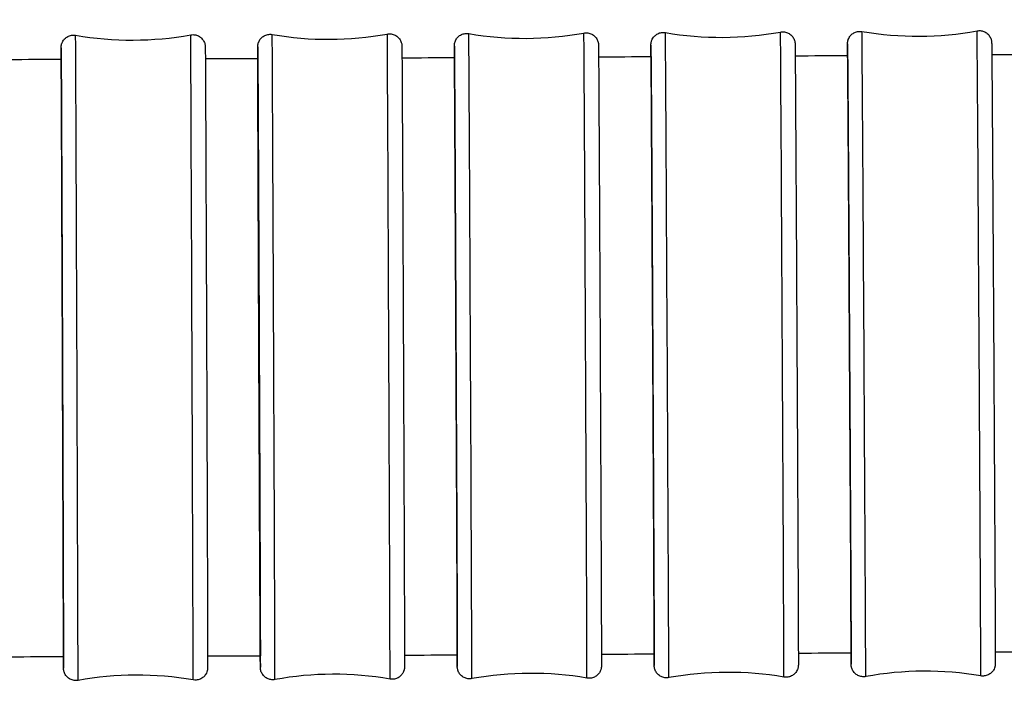
# Model space of a CAD drawing. Units: millimetres. Extents: x 57 to 2064, y 57 to 1443.
# Drawn here: x 1454 to 1478, y 616 to 633 of the extents above; entities that cross this region are included whole.
import ezdxf

# ---------------------------------------------------------------- set-up
doc = ezdxf.new("R2010")
doc.units = ezdxf.units.MM
doc.header["$LTSCALE"] = 7.142857
doc.layers.add('Visible (ISO)', color=7, linetype='Continuous', lineweight=25, true_color=0x00003f)
doc.layers.add('Visible Narrow (ISO)', color=7, linetype='Continuous', lineweight=25, true_color=0x00003f)

msp = doc.modelspace()

# ---------------------------------------------------------------- linework, layer by layer
at = {"layer": 'Visible (ISO)'}
for centre, major_axis, ratio, start_param, end_param in [((1413.21134, 11382.04806), (10858.2392, 0.01852), 0.99006294, 4.71609707, 4.71621442), ((1416.52316, 10561.07576), (10029.03916, 0.02087), 0.99006109, 4.71654935, 4.71667636), ((1419.84962, 9824.29107), (9284.8689, 0.02341), 0.99005914, 4.71703854, 4.71717569), ((1423.18662, 9161.41547), (8615.34688, 0.02612), 0.99005712, 4.71756644, 4.71771419), ((1426.52972, 8563.76512), (8011.70223, 0.029), 0.99005502, 4.71813484, 4.71829366), ((1429.87456, 8023.88425), (7466.40444, 0.03206), 0.99005284, 4.7187455, 4.71891601), ((1429.8709, 8024.91625), (7481.61051, -0.0321), 0.99011663, 4.71875285, 4.71892421), ((1413.20899, 11383.13206), (10873.50016, -0.01854), 0.9901066, 4.71609992, 4.71621767), ((1416.52057, 10562.14969), (10044.28898, -0.02089), 0.99010844, 4.71655285, 4.71668033), ((1419.84678, 9825.35493), (9300.10779, -0.02343), 0.99011037, 4.71704281, 4.7171805), ((1423.18352, 9162.46909), (8630.57493, -0.02615), 0.99011238, 4.71757159, 4.71771998), ((1426.52635, 8564.80817), (8026.91938, -0.02904), 0.99011447, 4.71814101, 4.71830057)]:
    msp.add_ellipse(centre, major_axis=major_axis, ratio=ratio, start_param=start_param, end_param=end_param, dxfattribs=at)
for points, knots in [([(1472.23532, 632.44684), (1472.26723, 632.45268), (1472.30052, 632.45328), (1472.36414, 632.44399), (1472.39529, 632.43418), (1472.45224, 632.40562), (1472.47875, 632.38651), (1472.5238, 632.34151), (1472.54293, 632.31504), (1472.56413, 632.27297), (1472.57, 632.25864), (1472.57857, 632.23221), (1472.58168, 632.2198), (1472.58487, 632.20334), (1472.58569, 632.19827), (1472.58699, 632.1892), (1472.58743, 632.18527), (1472.58807, 632.17904), (1472.58827, 632.17665), (1472.58868, 632.1714), (1472.58881, 632.16926), (1472.58913, 632.16344), (1472.5892, 632.16139), (1472.58946, 632.15362), (1472.58953, 632.14964), (1472.58993, 632.12724), (1472.59025, 632.10019), (1472.59183, 631.94053), (1472.59362, 631.70514), (1472.5983, 631.01124), (1472.60133, 630.53059), (1472.60812, 629.39909), (1472.61197, 628.73514), (1472.62001, 627.30697), (1472.6243, 626.52498), (1472.63279, 624.94206), (1472.63709, 624.12144), (1472.64517, 622.54449), (1472.64905, 621.76853), (1472.6559, 620.35759), (1472.65895, 619.70506), (1472.66387, 618.60335), (1472.6658, 618.14048), (1472.6683, 617.45969), (1472.6689, 617.23401), (1472.66878, 617.11321), (1472.66874, 617.09779), (1472.66854, 617.08305), (1472.66853, 617.08063), (1472.66829, 617.07373), (1472.66823, 617.07201), (1472.66799, 617.06744), (1472.66786, 617.06499), (1472.66729, 617.05773), (1472.66687, 617.05285), (1472.66531, 617.04066), (1472.66428, 617.03393), (1472.66173, 617.02082), (1472.66029, 617.01445), (1472.6558, 616.99735), (1472.6523, 616.98649), (1472.64085, 616.9569), (1472.63144, 616.93843), (1472.60423, 616.89638), (1472.5842, 616.87366), (1472.53724, 616.83416), (1472.50932, 616.81743), (1472.45027, 616.7938), (1472.41838, 616.78665), (1472.36358, 616.78333), (1472.34027, 616.78461), (1472.31756, 616.78852)], [0, 0, 0, 0, 0.00973415, 0.00973415, 0.0192903, 0.0192903, 0.02885252, 0.02885252, 0.03840837, 0.03840837, 0.04304564, 0.04304564, 0.04691413, 0.04691413, 0.04877564, 0.04877564, 0.05081843, 0.05081843, 0.05290998, 0.05290998, 0.0564567, 0.0564567, 0.06477572, 0.06477572, 0.08970144, 0.08970144, 0.16454943, 0.16454943, 0.39143255, 0.39143255, 0.63286181, 0.63286181, 0.8729559, 0.8729559, 1.113041, 1.113041, 1.35311448, 1.35311448, 1.59318582, 1.59318582, 1.83325987, 1.83325987, 2.07334579, 2.07334579, 2.31347986, 2.31347986, 2.37313912, 2.37313912, 2.38908269, 2.38908269, 2.3933944, 2.3933944, 2.39663518, 2.39663518, 2.39960905, 2.39960905, 2.40200414, 2.40200414, 2.40406053, 2.40406053, 2.40750939, 2.40750939, 2.41367127, 2.41367127, 2.42256415, 2.42256415, 2.43209039, 2.43209039, 2.44165061, 2.44165061, 2.44856428, 2.44856428, 2.44856428, 2.44856428]), ([(1473.86299, 631.87667), (1473.86263, 632.00096), (1473.8625, 632.08587), (1473.86267, 632.14249), (1473.86271, 632.15156), (1473.86285, 632.16284), (1473.86288, 632.1657), (1473.86315, 632.17418), (1473.86304, 632.1765), (1473.8643, 632.19128), (1473.86464, 632.19488), (1473.86586, 632.20483), (1473.86686, 632.21175), (1473.8694, 632.22511), (1473.87079, 632.2314), (1473.87491, 632.24746), (1473.87799, 632.25739), (1473.88797, 632.28442), (1473.89607, 632.30137), (1473.92021, 632.34168), (1473.9385, 632.36421), (1473.98259, 632.40497), (1474.00958, 632.42294), (1474.06732, 632.44932), (1474.09882, 632.45799), (1474.15808, 632.46446), (1474.18636, 632.46359), (1474.21371, 632.4589)], [2.195514875, 2.195514875, 2.195514875, 2.195514875, 2.331397239, 2.331397239, 2.368516261, 2.368516261, 2.386578487, 2.386578487, 2.396112103, 2.396112103, 2.398365061, 2.398365061, 2.400976032, 2.400976032, 2.403035868, 2.403035868, 2.406198713, 2.406198713, 2.411799205, 2.411799205, 2.420336072, 2.420336072, 2.429827859, 2.429827859, 2.439387107, 2.439387107, 2.447714919, 2.447714919, 2.447714919, 2.447714919]), ([(1477.00884, 632.47518), (1477.04075, 632.48104), (1477.07405, 632.48165), (1477.13767, 632.4724), (1477.16883, 632.46261), (1477.2258, 632.43408), (1477.25231, 632.41498), (1477.29739, 632.37001), (1477.31653, 632.34356), (1477.3377, 632.30161), (1477.34355, 632.28736), (1477.35199, 632.26148), (1477.35504, 632.24955), (1477.35821, 632.2337), (1477.35905, 632.22878), (1477.36042, 632.2196), (1477.36092, 632.21551), (1477.36163, 632.20896), (1477.36185, 632.20643), (1477.36231, 632.20088), (1477.36245, 632.19863), (1477.36281, 632.19246), (1477.36289, 632.19027), (1477.36319, 632.18193), (1477.36327, 632.17754), (1477.36374, 632.15285), (1477.36413, 632.12286), (1477.36603, 631.94575), (1477.36819, 631.68393), (1477.37371, 630.93675), (1477.37715, 630.44069), (1477.38481, 629.28286), (1477.38913, 628.6073), (1477.39812, 627.16187), (1477.40289, 626.37403), (1477.41231, 624.78581), (1477.41706, 623.96566), (1477.42595, 622.39584), (1477.43019, 621.62663), (1477.43765, 620.23454), (1477.44095, 619.59435), (1477.44622, 618.52128), (1477.44825, 618.07507), (1477.4508, 617.42977), (1477.45136, 617.22407), (1477.4511, 617.13332), (1477.45105, 617.12425), (1477.45091, 617.11297), (1477.45089, 617.11011), (1477.45061, 617.10162), (1477.45073, 617.09931), (1477.44946, 617.08452), (1477.44912, 617.08093), (1477.44791, 617.07098), (1477.4469, 617.06406), (1477.44436, 617.0507), (1477.44297, 617.04441), (1477.43885, 617.02835), (1477.43577, 617.01841), (1477.42579, 616.99139), (1477.41769, 616.97444), (1477.39355, 616.93413), (1477.37527, 616.9116), (1477.33117, 616.87084), (1477.30418, 616.85287), (1477.24644, 616.82649), (1477.21494, 616.81782), (1477.15568, 616.81135), (1477.12741, 616.81222), (1477.10005, 616.81691)], [0, 0, 0, 0, 0.00973497, 0.00973497, 0.01929185, 0.01929185, 0.02885474, 0.02885474, 0.03840985, 0.03840985, 0.04302674, 0.04302674, 0.04677884, 0.04677884, 0.04861111, 0.04861111, 0.0507417, 0.0507417, 0.05294787, 0.05294787, 0.05667991, 0.05667991, 0.06544099, 0.06544099, 0.09169131, 0.09169131, 0.1705269, 0.1705269, 0.40977787, 0.40977787, 0.65073731, 0.65073731, 0.89084739, 0.89084739, 1.13093338, 1.13093338, 1.37100828, 1.37100828, 1.61108121, 1.61108121, 1.85115762, 1.85115762, 2.09124862, 2.09124862, 2.33139724, 2.33139724, 2.36851626, 2.36851626, 2.38657849, 2.38657849, 2.3961121, 2.3961121, 2.39836506, 2.39836506, 2.40097603, 2.40097603, 2.40303587, 2.40303587, 2.40619871, 2.40619871, 2.4117992, 2.4117992, 2.42033607, 2.42033607, 2.42982786, 2.42982786, 2.43938711, 2.43938711, 2.44771492, 2.44771492, 2.44771492, 2.44771492]), ([(1454.76604, 631.78608), (1454.76592, 631.85291), (1454.76583, 631.90856), (1454.76574, 632.02259), (1454.76541, 632.04811), (1454.76611, 632.07896), (1454.76606, 632.08051), (1454.76668, 632.09117), (1454.7669, 632.09479), (1454.76768, 632.10288), (1454.76799, 632.10575), (1454.76891, 632.11306), (1454.7696, 632.11778), (1454.77144, 632.12842), (1454.77266, 632.13447), (1454.77655, 632.1509), (1454.77963, 632.16141), (1454.79014, 632.19109), (1454.79911, 632.20999), (1454.82547, 632.25325), (1454.84517, 632.27675), (1454.89151, 632.3176), (1454.91908, 632.335), (1454.97762, 632.35998), (1455.00934, 632.36786), (1455.06645, 632.37263), (1455.09229, 632.37148), (1455.11736, 632.36713)], [2.197004547, 2.197004547, 2.197004547, 2.197004547, 2.270198364, 2.270198364, 2.389247097, 2.389247097, 2.397945229, 2.397945229, 2.400763935, 2.400763935, 2.401991846, 2.401991846, 2.403612255, 2.403612255, 2.405532342, 2.405532342, 2.408829643, 2.408829643, 2.415044195, 2.415044195, 2.424043538, 2.424043538, 2.433582218, 2.433582218, 2.443141573, 2.443141573, 2.450776802, 2.450776802, 2.450776802, 2.450776802]), ([(1457.91252, 632.37767), (1457.94444, 632.38346), (1457.97773, 632.38401), (1458.04133, 632.37463), (1458.07246, 632.36478), (1458.12937, 632.33614), (1458.15585, 632.31698), (1458.20085, 632.2719), (1458.21995, 632.2454), (1458.24119, 632.20307), (1458.24709, 632.18855), (1458.25601, 632.16066), (1458.25932, 632.1469), (1458.26256, 632.12848), (1458.26337, 632.1228), (1458.26443, 632.11393), (1458.26476, 632.1105), (1458.26521, 632.1052), (1458.26535, 632.10322), (1458.26563, 632.0988), (1458.26572, 632.09702), (1458.26594, 632.09214), (1458.26598, 632.09048), (1458.26615, 632.08422), (1458.26619, 632.08119), (1458.26644, 632.06402), (1458.26663, 632.04354), (1458.26755, 631.92254), (1458.26856, 631.74503), (1458.27144, 631.17413), (1458.27348, 630.73247), (1458.27814, 629.66799), (1458.28081, 629.03378), (1458.28645, 627.6509), (1458.2895, 626.88499), (1458.29558, 625.31883), (1458.29869, 624.49908), (1458.30459, 622.90876), (1458.30746, 622.11838), (1458.31258, 620.66531), (1458.3149, 619.98453), (1458.31872, 618.81622), (1458.32027, 618.31415), (1458.3224, 617.54912), (1458.32301, 617.27681), (1458.32318, 617.06379), (1458.32351, 617.03827), (1458.32281, 617.00741), (1458.32286, 617.00586), (1458.32225, 616.99521), (1458.32203, 616.99158), (1458.32124, 616.98349), (1458.32093, 616.98063), (1458.32001, 616.97331), (1458.31933, 616.96859), (1458.31749, 616.95796), (1458.31626, 616.95191), (1458.31238, 616.93547), (1458.3093, 616.92496), (1458.29879, 616.89528), (1458.28981, 616.87638), (1458.26345, 616.83313), (1458.24375, 616.80962), (1458.19741, 616.76877), (1458.16984, 616.75137), (1458.1113, 616.72639), (1458.07959, 616.71852), (1458.02248, 616.71375), (1457.99664, 616.71489), (1457.97157, 616.71924)], [0, 0, 0, 0, 0.00973243, 0.00973243, 0.01928702, 0.01928702, 0.02884783, 0.02884783, 0.03840524, 0.03840524, 0.04308747, 0.04308747, 0.04728643, 0.04728643, 0.04928052, 0.04928052, 0.05108163, 0.05108163, 0.05285707, 0.05285707, 0.05592599, 0.05592599, 0.06317484, 0.06317484, 0.0848947, 0.0848947, 0.15009877, 0.15009877, 0.34724392, 0.34724392, 0.58967847, 0.58967847, 0.82973407, 0.82973407, 1.06981557, 1.06981557, 1.30988512, 1.30988512, 1.54995245, 1.54995245, 1.79002102, 1.79002102, 2.03009628, 2.03009628, 2.27019836, 2.27019836, 2.3892471, 2.3892471, 2.39794523, 2.39794523, 2.40076393, 2.40076393, 2.40199185, 2.40199185, 2.40361226, 2.40361226, 2.40553234, 2.40553234, 2.40882964, 2.40882964, 2.4150442, 2.4150442, 2.42404354, 2.42404354, 2.43358222, 2.43358222, 2.44314157, 2.44314157, 2.4507768, 2.4507768, 2.4507768, 2.4507768]), ([(1459.54079, 631.80515), (1459.54062, 631.88396), (1459.54053, 631.94718), (1459.54048, 632.02539), (1459.5405, 632.04961), (1459.54058, 632.07566), (1459.54061, 632.0825), (1459.54071, 632.09121), (1459.54073, 632.09342), (1459.54092, 632.10042), (1459.54082, 632.10222), (1459.54178, 632.11519), (1459.54203, 632.11824), (1459.54291, 632.12665), (1459.54364, 632.13249), (1459.54548, 632.14384), (1459.54649, 632.14922), (1459.5495, 632.16308), (1459.55177, 632.17171), (1459.55933, 632.19592), (1459.56561, 632.21145), (1459.58547, 632.2507), (1459.60138, 632.27368), (1459.64129, 632.31711), (1459.66667, 632.33718), (1459.72201, 632.36817), (1459.75269, 632.37939), (1459.81525, 632.39146), (1459.84792, 632.39246), (1459.88368, 632.38781), (1459.88784, 632.38718), (1459.89197, 632.38646)], [2.196652837, 2.196652837, 2.196652837, 2.196652837, 2.282909279, 2.282909279, 2.342361096, 2.342361096, 2.374482944, 2.374482944, 2.390122933, 2.390122933, 2.39846609, 2.39846609, 2.400357464, 2.400357464, 2.402553856, 2.402553856, 2.404306151, 2.404306151, 2.407019188, 2.407019188, 2.412019095, 2.412019095, 2.420250804, 2.420250804, 2.429723534, 2.429723534, 2.439280651, 2.439280651, 2.448841613, 2.448841613, 2.450101845, 2.450101845, 2.450101845, 2.450101845]), ([(1462.68713, 632.39828), (1462.71904, 632.40408), (1462.75234, 632.40465), (1462.81594, 632.39529), (1462.84708, 632.38546), (1462.904, 632.35684), (1462.93049, 632.3377), (1462.97551, 632.29264), (1462.99462, 632.26615), (1463.01584, 632.22389), (1463.02174, 632.20943), (1463.03055, 632.18199), (1463.0338, 632.16865), (1463.03702, 632.15091), (1463.03783, 632.14546), (1463.03896, 632.13655), (1463.03933, 632.13296), (1463.03984, 632.12735), (1463.04, 632.12523), (1463.04032, 632.12054), (1463.04042, 632.11865), (1463.04067, 632.11347), (1463.04072, 632.11169), (1463.04092, 632.10496), (1463.04097, 632.10165), (1463.04125, 632.08297), (1463.04148, 632.06065), (1463.04258, 631.9288), (1463.0438, 631.73516), (1463.04718, 631.12899), (1463.04952, 630.67561), (1463.05481, 629.59093), (1463.05784, 628.94774), (1463.06421, 627.55102), (1463.06764, 626.78009), (1463.07446, 625.20843), (1463.07794, 624.38813), (1463.08453, 622.80116), (1463.08771, 622.01474), (1463.09339, 620.57355), (1463.09595, 619.90084), (1463.10014, 618.75171), (1463.10182, 618.261), (1463.1041, 617.5205), (1463.10472, 617.26175), (1463.10481, 617.10095), (1463.10479, 617.07673), (1463.10471, 617.05068), (1463.10468, 617.04385), (1463.10458, 617.03513), (1463.10457, 617.03292), (1463.10437, 617.02593), (1463.10448, 617.02412), (1463.10352, 617.01115), (1463.10327, 617.0081), (1463.10238, 616.99969), (1463.10166, 616.99385), (1463.09982, 616.98251), (1463.09881, 616.97712), (1463.09579, 616.96326), (1463.09352, 616.95463), (1463.08597, 616.93042), (1463.07968, 616.91489), (1463.05982, 616.87564), (1463.04392, 616.85266), (1463.004, 616.80924), (1462.97862, 616.78916), (1462.92329, 616.75817), (1462.89261, 616.74695), (1462.83004, 616.73488), (1462.79738, 616.73388), (1462.76161, 616.73853), (1462.75746, 616.73916), (1462.75332, 616.73988)], [0, 0, 0, 0, 0.0097329, 0.0097329, 0.01928791, 0.01928791, 0.02884911, 0.02884911, 0.03840609, 0.03840609, 0.04307578, 0.04307578, 0.04716973, 0.04716973, 0.04911096, 0.04911096, 0.05098863, 0.05098863, 0.05286493, 0.05286493, 0.05608017, 0.05608017, 0.06364352, 0.06364352, 0.08630535, 0.08630535, 0.15434203, 0.15434203, 0.36019797, 0.36019797, 0.60236083, 0.60236083, 0.84242792, 0.84242792, 1.08251077, 1.08251077, 1.32258157, 1.32258157, 1.56265013, 1.56265013, 1.8027203, 1.8027203, 2.04279853, 2.04279853, 2.28290928, 2.28290928, 2.3423611, 2.3423611, 2.37448294, 2.37448294, 2.39012293, 2.39012293, 2.39846609, 2.39846609, 2.40035746, 2.40035746, 2.40255386, 2.40255386, 2.40430615, 2.40430615, 2.40701919, 2.40701919, 2.41201909, 2.41201909, 2.4202508, 2.4202508, 2.42972353, 2.42972353, 2.43928065, 2.43928065, 2.44884161, 2.44884161, 2.45010185, 2.45010185, 2.45010185, 2.45010185]), ([(1464.31521, 631.82649), (1464.315, 631.91888), (1464.31488, 631.98976), (1464.31488, 632.06574), (1464.31492, 632.08607), (1464.31503, 632.10536), (1464.31507, 632.10961), (1464.3152, 632.1169), (1464.31519, 632.11879), (1464.31556, 632.12707), (1464.31567, 632.12966), (1464.31615, 632.13618), (1464.31633, 632.13838), (1464.31681, 632.14339), (1464.3171, 632.1461), (1464.31803, 632.15361), (1464.31879, 632.1589), (1464.32076, 632.17007), (1464.32198, 632.17601), (1464.32564, 632.19139), (1464.32842, 632.20098), (1464.33764, 632.22767), (1464.3453, 632.24463), (1464.3685, 632.28547), (1464.38638, 632.30851), (1464.42973, 632.35034), (1464.45637, 632.3689), (1464.51359, 632.3965), (1464.5449, 632.40582), (1464.60617, 632.4138), (1464.63676, 632.41317), (1464.66626, 632.40808)], [2.196290779, 2.196290779, 2.196290779, 2.196290779, 2.297348614, 2.297348614, 2.3568743, 2.3568743, 2.381308525, 2.381308525, 2.393414238, 2.393414238, 2.397424713, 2.397424713, 2.39899081, 2.39899081, 2.400326658, 2.400326658, 2.402250049, 2.402250049, 2.404174094, 2.404174094, 2.407201555, 2.407201555, 2.412745664, 2.412745664, 2.421323365, 2.421323365, 2.430826933, 2.430826933, 2.440385574, 2.440385574, 2.449365013, 2.449365013, 2.449365013, 2.449365013]), ([(1467.4614, 632.42128), (1467.49332, 632.42709), (1467.52661, 632.42767), (1467.59022, 632.41835), (1467.62137, 632.40853), (1467.6783, 632.37994), (1467.7048, 632.36081), (1467.74984, 632.31578), (1467.76895, 632.2893), (1467.79017, 632.24713), (1467.79605, 632.23273), (1467.80475, 632.20577), (1467.80793, 632.19289), (1467.81113, 632.1758), (1467.81194, 632.17056), (1467.81316, 632.16158), (1467.81356, 632.15782), (1467.81413, 632.1519), (1467.81431, 632.14965), (1467.81468, 632.14468), (1467.81479, 632.14267), (1467.81508, 632.13717), (1467.81513, 632.13526), (1467.81536, 632.12803), (1467.81542, 632.12441), (1467.81576, 632.10399), (1467.81603, 632.07949), (1467.81735, 631.93481), (1467.81882, 631.72198), (1467.8228, 631.07487), (1467.82546, 630.60846), (1467.83147, 629.50136), (1467.83488, 628.84821), (1467.84205, 627.43632), (1467.84589, 626.66), (1467.85352, 625.08267), (1467.8574, 624.26204), (1467.86471, 622.67946), (1467.86823, 621.89782), (1467.87449, 620.47062), (1467.87729, 619.80731), (1467.88185, 618.68035), (1467.88366, 618.20269), (1467.88606, 617.49026), (1467.88669, 617.24703), (1467.88669, 617.10524), (1467.88665, 617.08492), (1467.88654, 617.06562), (1467.8865, 617.06138), (1467.88637, 617.05409), (1467.88638, 617.05219), (1467.88601, 617.04392), (1467.8859, 617.04133), (1467.88542, 617.03481), (1467.88524, 617.03261), (1467.88476, 617.0276), (1467.88447, 617.02489), (1467.88354, 617.01738), (1467.88278, 617.01209), (1467.88081, 617.00092), (1467.87959, 616.99498), (1467.87593, 616.9796), (1467.87315, 616.97001), (1467.86393, 616.94331), (1467.85627, 616.92635), (1467.83307, 616.88552), (1467.81519, 616.86248), (1467.77184, 616.82065), (1467.7452, 616.80209), (1467.68798, 616.77449), (1467.65667, 616.76516), (1467.5954, 616.75718), (1467.56481, 616.75782), (1467.53532, 616.76291)], [0, 0, 0, 0, 0.00973347, 0.00973347, 0.019289, 0.019289, 0.02885065, 0.02885065, 0.03840713, 0.03840713, 0.04306192, 0.04306192, 0.04704505, 0.04704505, 0.04894255, 0.04894255, 0.05090091, 0.05090091, 0.05288258, 0.05288258, 0.05625719, 0.05625719, 0.06417765, 0.06417765, 0.08790926, 0.08790926, 0.15916395, 0.15916395, 0.37493937, 0.37493937, 0.61676765, 0.61676765, 0.85684751, 0.85684751, 1.09693156, 1.09693156, 1.33700367, 1.33700367, 1.57707356, 1.57707356, 1.81714555, 1.81714555, 2.05722728, 2.05722728, 2.29734861, 2.29734861, 2.3568743, 2.3568743, 2.38130852, 2.38130852, 2.39341424, 2.39341424, 2.39742471, 2.39742471, 2.39899081, 2.39899081, 2.40032666, 2.40032666, 2.40225005, 2.40225005, 2.40417409, 2.40417409, 2.40720156, 2.40720156, 2.41274566, 2.41274566, 2.42132336, 2.42132336, 2.43082693, 2.43082693, 2.44038557, 2.44038557, 2.44936501, 2.44936501, 2.44936501, 2.44936501]), ([(1469.08929, 631.85027), (1469.08901, 631.9578), (1469.08889, 632.03606), (1469.08896, 632.10747), (1469.089, 632.12289), (1469.08919, 632.13763), (1469.08921, 632.14006), (1469.08945, 632.14695), (1469.08951, 632.14867), (1469.08975, 632.15324), (1469.08988, 632.15569), (1469.09044, 632.16295), (1469.09086, 632.16783), (1469.09243, 632.18002), (1469.09346, 632.18675), (1469.09601, 632.19986), (1469.09745, 632.20623), (1469.10194, 632.22333), (1469.10543, 632.23419), (1469.11689, 632.26378), (1469.1263, 632.28225), (1469.1535, 632.3243), (1469.17353, 632.34702), (1469.22049, 632.38652), (1469.24841, 632.40325), (1469.30747, 632.42688), (1469.33935, 632.43403), (1469.39416, 632.43735), (1469.41747, 632.43607), (1469.44018, 632.43216)], [2.195913824, 2.195913824, 2.195913824, 2.195913824, 2.313479859, 2.313479859, 2.373139123, 2.373139123, 2.389082693, 2.389082693, 2.393394399, 2.393394399, 2.396635182, 2.396635182, 2.399609052, 2.399609052, 2.402004142, 2.402004142, 2.404060527, 2.404060527, 2.407509393, 2.407509393, 2.41367127, 2.41367127, 2.422564154, 2.422564154, 2.432090388, 2.432090388, 2.441650613, 2.441650613, 2.448564283, 2.448564283, 2.448564283, 2.448564283]), ([(1454.76714, 631.78654), (1454.76759, 631.78654), (1454.76862, 631.63546), (1454.77187, 631.01328), (1454.77417, 630.51703), (1454.77973, 629.2406), (1454.78293, 628.47261), (1454.7898, 626.76355), (1454.79341, 625.83881), (1454.80057, 623.95303), (1454.80406, 623.01002), (1454.81043, 621.22989), (1454.81327, 620.40981), (1454.8179, 619.0019), (1454.81966, 618.42755), (1454.82186, 617.60268), (1454.82228, 617.36005), (1454.82196, 617.29138), (1454.82189, 617.28664), (1454.82181, 617.28664)], [0.30967177, 0.30967177, 0.30967177, 0.30967177, 0.56643449, 0.56643449, 0.84965173, 0.84965173, 1.13286897, 1.13286897, 1.41608622, 1.41608622, 1.69930346, 1.69930346, 1.9825207, 1.9825207, 2.26573795, 2.26573795, 2.54895519, 2.54895519, 2.59447797, 2.59447797, 2.59447797, 2.59447797]), ([(1459.54202, 631.80571), (1459.54253, 631.80571), (1459.54367, 631.65496), (1459.54731, 631.03373), (1459.5499, 630.5378), (1459.55612, 629.26189), (1459.55971, 628.49412), (1459.56741, 626.78536), (1459.57146, 625.86071), (1459.57949, 623.97497), (1459.58339, 623.0319), (1459.59054, 621.25155), (1459.59372, 620.43128), (1459.59892, 619.0229), (1459.60089, 618.44826), (1459.60336, 617.62275), (1459.60384, 617.37978), (1459.60321, 617.26075), (1459.60211, 617.38583), (1459.59848, 617.9911), (1459.59598, 618.46551), (1459.58989, 619.70445), (1459.58636, 620.45714), (1459.57872, 622.14423), (1459.57468, 623.06251), (1459.56664, 624.94512), (1459.56271, 625.89147), (1459.55546, 627.68771), (1459.55222, 628.52043), (1459.54802, 629.64879), (1459.5467, 630.01725), (1459.54449, 630.66184), (1459.5436, 630.93598), (1459.54296, 631.15699), (1459.54213, 631.44308), (1459.54171, 631.63698), (1459.54171, 631.73382)], [0.30994549, 0.30994549, 0.30994549, 0.30994549, 0.56643449, 0.56643449, 0.84965173, 0.84965173, 1.13286897, 1.13286897, 1.41608622, 1.41608622, 1.69930346, 1.69930346, 1.9825207, 1.9825207, 2.26573795, 2.26573795, 2.54895519, 2.54895519, 2.83217243, 2.83217243, 3.11538968, 3.11538968, 3.39860692, 3.39860692, 3.68182416, 3.68182416, 3.96504141, 3.96504141, 4.24825865, 4.24825865, 4.40861384, 4.40861384, 4.56896904, 4.56896904, 4.56896904, 4.77655654, 4.77655654, 4.77655654, 4.77655654]), ([(1464.31658, 631.82715), (1464.31715, 631.82716), (1464.31843, 631.67677), (1464.32249, 631.05661), (1464.32537, 630.56102), (1464.33233, 629.28571), (1464.33633, 628.51818), (1464.34493, 626.80976), (1464.34945, 625.88521), (1464.35841, 623.99951), (1464.36277, 623.05639), (1464.37076, 621.27578), (1464.37431, 620.4553), (1464.38012, 619.0464), (1464.38232, 618.47143), (1464.38508, 617.64521), (1464.38562, 617.40184), (1464.38521, 617.33218), (1464.38513, 617.32732), (1464.38503, 617.32732)], [0.31025253, 0.31025253, 0.31025253, 0.31025253, 0.56643449, 0.56643449, 0.84965173, 0.84965173, 1.13286897, 1.13286897, 1.41608622, 1.41608622, 1.69930346, 1.69930346, 1.9825207, 1.9825207, 2.26573795, 2.26573795, 2.54895519, 2.54895519, 2.59505928, 2.59505928, 2.59505928, 2.59505928]), ([(1469.09081, 631.85105), (1469.09145, 631.85105), (1469.09287, 631.70108), (1469.09737, 631.08211), (1469.10058, 630.58691), (1469.10831, 629.31226), (1469.11277, 628.545), (1469.12234, 626.83697), (1469.12736, 625.91253), (1469.13734, 624.02688), (1469.14219, 623.0837), (1469.15108, 621.30279), (1469.15503, 620.48209), (1469.1615, 619.07259), (1469.16395, 618.49727), (1469.16703, 617.67024), (1469.16762, 617.42644), (1469.16718, 617.35619), (1469.16709, 617.35125), (1469.16697, 617.35125)], [0.31059581, 0.31059581, 0.31059581, 0.31059581, 0.56643449, 0.56643449, 0.84965173, 0.84965173, 1.13286897, 1.13286897, 1.41608622, 1.41608622, 1.69930346, 1.69930346, 1.9825207, 1.9825207, 2.26573795, 2.26573795, 2.54895519, 2.54895519, 2.59540288, 2.59540288, 2.59540288, 2.59540288]), ([(1473.86468, 631.87759), (1473.86538, 631.87759), (1473.86695, 631.72808), (1473.87194, 631.11044), (1473.8755, 630.61567), (1473.88407, 629.34176), (1473.88901, 628.57479), (1473.89962, 626.8672), (1473.90519, 625.94288), (1473.91626, 624.05729), (1473.92164, 623.11404), (1473.9315, 621.33281), (1473.93588, 620.51185), (1473.94306, 619.1017), (1473.94578, 618.52598), (1473.9492, 617.69806), (1473.94986, 617.45377), (1473.94937, 617.38285), (1473.94927, 617.37784), (1473.94914, 617.37784)], [0.31097841, 0.31097841, 0.31097841, 0.31097841, 0.56643449, 0.56643449, 0.84965173, 0.84965173, 1.13286897, 1.13286897, 1.41608622, 1.41608622, 1.69930346, 1.69930346, 1.9825207, 1.9825207, 2.26573795, 2.26573795, 2.54895519, 2.54895519, 2.59578584, 2.59578584, 2.59578584, 2.59578584]), ([(1455.17641, 616.7087), (1455.14449, 616.70291), (1455.11119, 616.70237), (1455.0476, 616.71175), (1455.01646, 616.7216), (1454.95955, 616.75024), (1454.93308, 616.76939), (1454.88807, 616.81447), (1454.86897, 616.84098), (1454.84774, 616.88331), (1454.84183, 616.89782), (1454.83291, 616.92572), (1454.8296, 616.93947), (1454.82636, 616.95789), (1454.82556, 616.96358), (1454.82449, 616.97244), (1454.82417, 616.97588), (1454.82372, 616.98117), (1454.82358, 616.98316), (1454.82329, 616.98757), (1454.82321, 616.98936), (1454.82298, 616.99423), (1454.82294, 616.99589), (1454.82277, 617.00215), (1454.82273, 617.00518), (1454.82249, 617.02235), (1454.8223, 617.04283), (1454.8217, 617.12072), (1454.82125, 617.19242), (1454.82072, 617.28696)], [0, 0, 0, 0, 0.009732429, 0.009732429, 0.019287017, 0.019287017, 0.028847827, 0.028847827, 0.038405242, 0.038405242, 0.043087474, 0.043087474, 0.047286429, 0.047286429, 0.049280519, 0.049280519, 0.051081635, 0.051081635, 0.05285707, 0.05285707, 0.055925995, 0.055925995, 0.063174844, 0.063174844, 0.084894705, 0.084894705, 0.150098765, 0.150098765, 0.25374977, 0.25374977, 0.25374977, 0.25374977]), ([(1459.95816, 616.72806), (1459.92625, 616.72226), (1459.89296, 616.7217), (1459.82935, 616.73105), (1459.79821, 616.74088), (1459.74129, 616.7695), (1459.71481, 616.78864), (1459.66978, 616.8337), (1459.65067, 616.86019), (1459.62945, 616.90245), (1459.62355, 616.91691), (1459.61474, 616.94436), (1459.61149, 616.95769), (1459.60827, 616.97543), (1459.60747, 616.98088), (1459.60633, 616.98979), (1459.60597, 616.99338), (1459.60546, 616.99899), (1459.6053, 617.00111), (1459.60497, 617.0058), (1459.60488, 617.00769), (1459.60462, 617.01287), (1459.60458, 617.01466), (1459.60437, 617.02139), (1459.60433, 617.02469), (1459.60404, 617.04337), (1459.60382, 617.06569), (1459.60314, 617.14615), (1459.60265, 617.21577), (1459.60208, 617.30621)], [0, 0, 0, 0, 0.009732899, 0.009732899, 0.019287912, 0.019287912, 0.028849107, 0.028849107, 0.038406094, 0.038406094, 0.043075779, 0.043075779, 0.047169732, 0.047169732, 0.049110957, 0.049110957, 0.05098863, 0.05098863, 0.052864932, 0.052864932, 0.056080168, 0.056080168, 0.063643515, 0.063643515, 0.08630535, 0.08630535, 0.154342026, 0.154342026, 0.253440618, 0.253440618, 0.253440618, 0.253440618]), ([(1464.74017, 616.74971), (1464.70825, 616.74389), (1464.67496, 616.74331), (1464.61135, 616.75264), (1464.5802, 616.76246), (1464.52327, 616.79105), (1464.49678, 616.81017), (1464.45174, 616.85521), (1464.43262, 616.88169), (1464.41141, 616.92386), (1464.40552, 616.93826), (1464.39683, 616.96521), (1464.39364, 616.9781), (1464.39044, 616.99518), (1464.38963, 617.00043), (1464.38842, 617.00941), (1464.38801, 617.01317), (1464.38744, 617.01909), (1464.38726, 617.02134), (1464.38689, 617.02631), (1464.38678, 617.02832), (1464.3865, 617.03382), (1464.38644, 617.03573), (1464.38621, 617.04296), (1464.38615, 617.04658), (1464.38581, 617.06699), (1464.38555, 617.0915), (1464.38478, 617.17478), (1464.38426, 617.24193), (1464.38365, 617.32774)], [0, 0, 0, 0, 0.009733469, 0.009733469, 0.019288995, 0.019288995, 0.028850655, 0.028850655, 0.038407126, 0.038407126, 0.043061915, 0.043061915, 0.047045047, 0.047045047, 0.048942546, 0.048942546, 0.050900908, 0.050900908, 0.052882576, 0.052882576, 0.056257191, 0.056257191, 0.064177649, 0.064177649, 0.087909261, 0.087909261, 0.159163948, 0.159163948, 0.253130446, 0.253130446, 0.253130446, 0.253130446]), ([(1469.52242, 616.77384), (1469.49051, 616.768), (1469.45721, 616.7674), (1469.3936, 616.77669), (1469.36244, 616.7865), (1469.30549, 616.81506), (1469.27899, 616.83417), (1469.23393, 616.87917), (1469.2148, 616.90564), (1469.19361, 616.94771), (1469.18774, 616.96204), (1469.17917, 616.98847), (1469.17605, 617.00089), (1469.17287, 617.01734), (1469.17204, 617.02241), (1469.17075, 617.03148), (1469.1703, 617.03541), (1469.16966, 617.04164), (1469.16946, 617.04403), (1469.16905, 617.04929), (1469.16893, 617.05142), (1469.1686, 617.05725), (1469.16854, 617.05929), (1469.16828, 617.06706), (1469.16821, 617.07104), (1469.16781, 617.09344), (1469.16749, 617.12049), (1469.16663, 617.2068), (1469.16608, 617.27108), (1469.16544, 617.35173)], [0, 0, 0, 0, 0.009734153, 0.009734153, 0.019290298, 0.019290298, 0.028852516, 0.028852516, 0.038408368, 0.038408368, 0.043045643, 0.043045643, 0.046914128, 0.046914128, 0.048775636, 0.048775636, 0.050818433, 0.050818433, 0.052909981, 0.052909981, 0.056456701, 0.056456701, 0.064775721, 0.064775721, 0.089701437, 0.089701437, 0.164549426, 0.164549426, 0.252820344, 0.252820344, 0.252820344, 0.252820344]), ([(1474.30492, 616.80062), (1474.27301, 616.79477), (1474.23971, 616.79415), (1474.17609, 616.80341), (1474.14493, 616.8132), (1474.08796, 616.84172), (1474.06145, 616.86083), (1474.01638, 616.9058), (1473.99724, 616.93225), (1473.97607, 616.9742), (1473.97021, 616.98844), (1473.96177, 617.01433), (1473.95873, 617.02625), (1473.95555, 617.04211), (1473.95472, 617.04703), (1473.95334, 617.05621), (1473.95285, 617.0603), (1473.95213, 617.06685), (1473.95191, 617.06938), (1473.95145, 617.07492), (1473.95131, 617.07718), (1473.95095, 617.08335), (1473.95088, 617.08554), (1473.95058, 617.09388), (1473.95049, 617.09827), (1473.95002, 617.12296), (1473.94964, 617.15295), (1473.94868, 617.24249), (1473.9481, 617.30341), (1473.94744, 617.37836)], [0, 0, 0, 0, 0.009734971, 0.009734971, 0.019291854, 0.019291854, 0.028854741, 0.028854741, 0.038409854, 0.038409854, 0.043026735, 0.043026735, 0.046778836, 0.046778836, 0.048611115, 0.048611115, 0.050741696, 0.050741696, 0.05294787, 0.05294787, 0.056679906, 0.056679906, 0.065440992, 0.065440992, 0.091691308, 0.091691308, 0.170526901, 0.170526901, 0.252511202, 0.252511202, 0.252511202, 0.252511202])]:
    msp.add_open_spline(points, degree=3, knots=knots, dxfattribs=at)
for points in [[(1474.21371, 632.4589), (1475.13204, 632.30148), (1476.09241, 632.30707), (1477.00884, 632.47518)], [(1455.11736, 632.36713), (1456.03536, 632.20782), (1456.99574, 632.21144), (1457.91252, 632.37767)], [(1459.89197, 632.38646), (1460.81005, 632.22757), (1461.77043, 632.23163), (1462.68713, 632.39828)], [(1464.66626, 632.40808), (1465.58441, 632.24964), (1466.54478, 632.25418), (1467.4614, 632.42128)], [(1469.44018, 632.43216), (1470.35842, 632.27421), (1471.31879, 632.27926), (1472.23532, 632.44684)], [(1467.53532, 616.76291), (1466.61716, 616.92134), (1465.65679, 616.91681), (1464.74017, 616.74971)], [(1472.31756, 616.78852), (1471.39932, 616.94647), (1470.43895, 616.94142), (1469.52242, 616.77384)], [(1477.10005, 616.81691), (1476.18172, 616.97433), (1475.22135, 616.96874), (1474.30492, 616.80062)], [(1457.97157, 616.71924), (1457.05356, 616.87855), (1456.09318, 616.87493), (1455.17641, 616.7087)], [(1462.75332, 616.73988), (1461.83524, 616.89877), (1460.87487, 616.89471), (1459.95816, 616.72806)]]:
    msp.add_open_spline(points, degree=3, dxfattribs=at)
at = {"layer": 'Visible Narrow (ISO)'}
for centre, major_axis, ratio, start_param, end_param in [((1464.35081, 624.57723), (-0.03556, 7.5338), 0.00066971, 2.86620022, 6.55857567), ((1469.12889, 624.60115), (-0.03957, 7.53378), 0.00074518, 2.86620014, 6.55857559), ((1473.90691, 624.62771), (-0.04388, 7.53376), 0.00082642, 2.86620006, 6.55857551), ((1454.79447, 624.53659), (-0.02841, 7.53383), 0.00053501, 2.86620037, 6.55857582), ((1459.57266, 624.55577), (-0.03185, 7.53382), 0.00059973, 2.8662003, 6.55857575), ((1474.25932, 624.62976), (0.0456, -7.82914), 0.00082642, 0.00014663, 3.14144603), ((1477.05445, 624.64604), (-0.0456, 7.82914), 0.00082642, 3.14144602, 6.28333194), ((1455.14688, 624.53792), (0.02952, -7.82922), 0.00053501, 0.00009493, 3.14149773), ((1457.94204, 624.54846), (-0.02952, 7.82922), 0.00053501, 3.14149773, 6.28328023), ((1459.92507, 624.55726), (0.0331, -7.8292), 0.00059973, 0.00010641, 3.14148624), ((1462.72022, 624.56908), (-0.0331, 7.8292), 0.00059973, 3.14148624, 6.28329172), ((1464.70321, 624.5789), (0.03696, -7.82918), 0.00066971, 0.00011882, 3.14147383), ((1467.49836, 624.59209), (-0.03696, 7.82918), 0.00066971, 3.14147383, 6.28330413), ((1469.4813, 624.603), (0.04112, -7.82916), 0.00074518, 0.00013222, 3.14146044), ((1472.27644, 624.61768), (-0.04112, 7.82916), 0.00074518, 3.14146044, 6.28331752)]:
    msp.add_ellipse(centre, major_axis=major_axis, ratio=ratio, start_param=start_param, end_param=end_param, dxfattribs=at)

doc.saveas('drawing.dxf')
